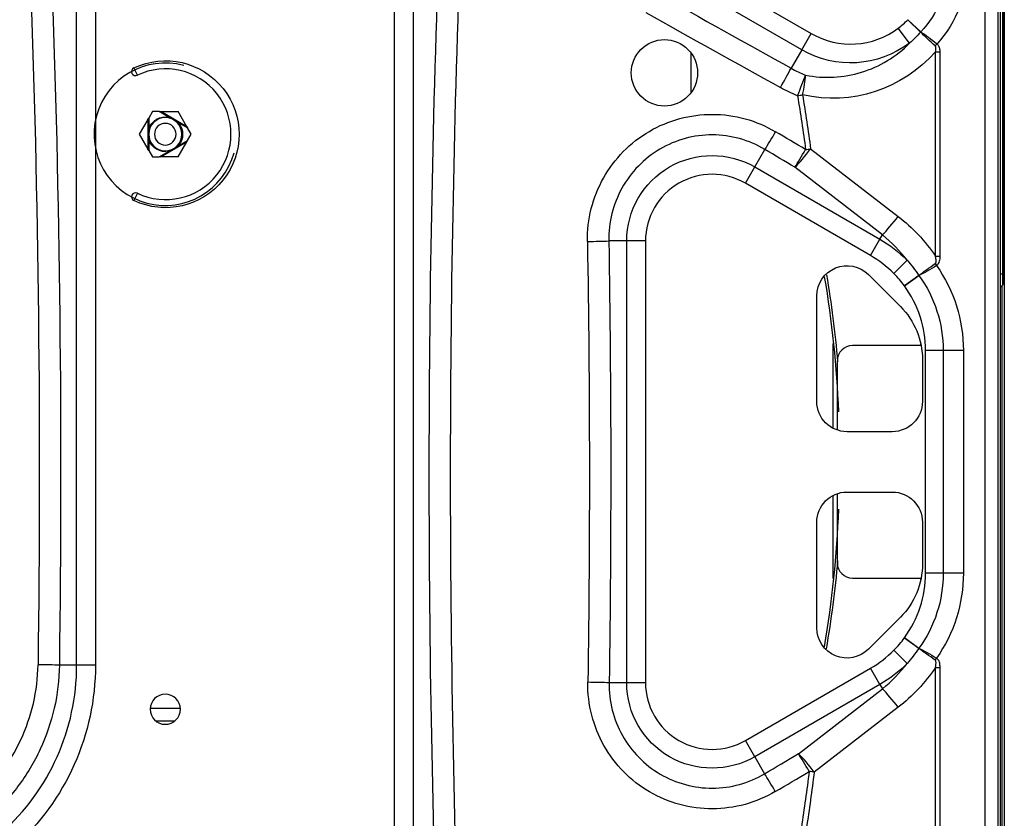
# Model space of a CAD drawing. Units: inches. Extents: x 0 to 10414, y 0 to 7427.
# Drawn here: x 2550 to 2876, y 2236 to 2500 of the extents above; entities that cross this region are included whole.
import ezdxf

# ---------------------------------------------------------------- set-up
doc = ezdxf.new("R2010")
doc.units = ezdxf.units.IN
doc.header["$MEASUREMENT"] = 0
doc.layers.add('LG-PRODUCT', color=3, linetype='Continuous')

# ---------------------------------------------------------------- blocks, each defined once
blk = doc.blocks.new('3')
at = {"layer": 'LG-PRODUCT'}
for p, q in [((11494.18, -4109.88), (11494.18, -4791.44)), ((11492.08, -4171.96), (11492.08, -4729.36)), ((11492.88, -4729.36), (11492.88, -4171.96)), ((11493.65, -4388.49), (11493.65, -4191.83)), ((11493.88, -4388.49), (11493.88, -4191.83)), ((11292.18, -4579.28), (11292.18, -4233.55)), ((11298.41, -4233.55), (11298.41, -4579.28)), ((11487.88, -4688.25), (11487.88, -4232.58)), ((11385.94, -4283.19), (11430.2, -4308.75)), ((11186.89, -4518.01), (11186.89, -4286.62)), ((11193.11, -4286.62), (11193.11, -4518.01)), ((11427.09, -4314.14), (11382.83, -4288.58)), ((11466.42, -4308.29), (11462.23, -4304.16)), ((11462.23, -4304.16), (11466.49, -4308.21)), ((11462.8, -4311.91), (11459.05, -4306.95)), ((11427.09, -4314.14), (11430.2, -4308.75)), ((11427.09, -4314.14), (11423.55, -4320.27)), ((11471.31, -4312.88), (11471.92, -4312.17)), ((11471.35, -4382.5), (11471.35, -4314.79)), ((11471.35, -4314.79), (11472.82, -4314.79)), ((11472.82, -4314.79), (11472.82, -4382.5)), ((11390.33, -4315.27), (11390.33, -4328.22)), ((11207.01, -4322.58), (11205.86, -4320.15)), ((11211.98, -4334.62), (11210.75, -4336.75)), ((11214.26, -4334.62), (11211.98, -4334.62)), ((11217.55, -4336.52), (11214.26, -4334.62)), ((11214.26, -4334.62), (11214.76, -4334.62)), ((11214.76, -4334.62), (11220.52, -4334.62)), ((11223.4, -4339.61), (11214.76, -4334.62)), ((11223.4, -4339.61), (11220.52, -4334.62)), ((11210.5, -4337.19), (11207.65, -4342.12)), ((11210.5, -4337.19), (11210.75, -4336.75)), ((11210.5, -4337.19), (11210.5, -4347.06)), ((11210.75, -4336.75), (11210.75, -4340.45)), ((11223.65, -4340.04), (11220.45, -4338.2)), ((11223.4, -4339.61), (11223.65, -4340.04)), ((11224.85, -4342.12), (11223.65, -4340.04)), ((11207.65, -4342.12), (11210.5, -4347.06)), ((11210.75, -4343.8), (11210.75, -4347.49)), ((11220.45, -4346.05), (11223.65, -4344.2)), ((11223.65, -4344.2), (11223.4, -4344.63)), ((11223.65, -4344.2), (11224.85, -4342.12)), ((11210.75, -4347.49), (11210.5, -4347.06)), ((11210.75, -4347.49), (11211.98, -4349.62)), ((11214.26, -4349.62), (11217.55, -4347.72)), ((11214.76, -4349.62), (11223.4, -4344.63)), ((11220.52, -4349.62), (11223.4, -4344.63)), ((11411.54, -4352.97), (11414.89, -4347.17)), ((11430.03, -4346.95), (11459, -4369.34)), ((11211.98, -4349.62), (11214.26, -4349.62)), ((11214.76, -4349.62), (11214.26, -4349.62)), ((11220.52, -4349.62), (11214.76, -4349.62)), ((11408.43, -4358.36), (11411.54, -4352.97)), ((11411.54, -4352.97), (11452.97, -4376.89)), ((11453.8, -4375.46), (11424.83, -4353.07)), ((11449.86, -4382.28), (11408.43, -4358.36)), ((11207.01, -4361.67), (11205.86, -4364.09)), ((11449.86, -4382.28), (11452.97, -4376.89)), ((11452.97, -4376.89), (11453.8, -4375.46)), ((11369.11, -4377.47), (11363.17, -4377.47)), ((11369.11, -4523.85), (11369.11, -4377.47)), ((11375.33, -4377.47), (11369.11, -4377.47)), ((11375.33, -4377.47), (11375.33, -4523.85)), ((11471.35, -4382.5), (11472.82, -4382.5)), ((11457.59, -4388.26), (11462.03, -4383.89)), ((11471.29, -4384.97), (11471.73, -4385.62)), ((11449.15, -4388.59), (11459.76, -4399.19)), ((11461.14, -4392.38), (11465.85, -4388.87)), ((11465.89, -4388.93), (11461.14, -4392.38)), ((11493.65, -4388.49), (11492.88, -4388.49)), ((11493.65, -4392.06), (11493.65, -4388.49)), ((11493.65, -4388.49), (11493.88, -4388.49)), ((11493.88, -4391.49), (11493.88, -4388.49)), ((11493.65, -4392.06), (11492.88, -4392.82)), ((11493.38, -4392.33), (11493.38, -4599)), ((11432.08, -4430.66), (11432.08, -4395.66)), ((11437.33, -4411.45), (11437.33, -4439.46)), ((11466.63, -4412.16), (11443.88, -4412.16)), ((11466.54, -4412.16), (11466.54, -4411.67)), ((11468.08, -4487.56), (11468.08, -4413.76)), ((11473.95, -4413.76), (11468.08, -4413.76)), ((11473.95, -4413.76), (11473.95, -4487.56)), ((11480.62, -4413.76), (11473.95, -4413.76)), ((11480.62, -4413.76), (11480.62, -4487.56)), ((11438.88, -4440.13), (11438.88, -4417.16)), ((11467.08, -4416.87), (11467.08, -4430.66)), ((11457.08, -4440.66), (11442.08, -4440.66)), ((11437.33, -4461.86), (11437.33, -4489.34)), ((11438.88, -4484.16), (11438.88, -4461.18)), ((11442.08, -4460.66), (11457.08, -4460.66)), ((11432.08, -4505.66), (11432.08, -4470.66)), ((11467.08, -4470.66), (11467.08, -4484.45)), ((11473.95, -4487.56), (11468.08, -4487.56)), ((11480.62, -4487.56), (11473.95, -4487.56)), ((11443.88, -4489.16), (11466.63, -4489.16)), ((11466.54, -4489.65), (11466.54, -4489.16)), ((11459.76, -4502.12), (11449.15, -4512.73)), ((11465.85, -4512.45), (11461.14, -4508.94)), ((11461.14, -4508.94), (11465.89, -4512.39)), ((11462.03, -4517.42), (11457.59, -4513.06)), ((11471.29, -4516.35), (11471.73, -4515.7)), ((11186.89, -4518.01), (11181.16, -4518.01)), ((11193.11, -4518.01), (11186.89, -4518.01)), ((11408.43, -4542.96), (11449.86, -4519.04)), ((11452.97, -4524.43), (11449.86, -4519.04)), ((11471.35, -4586.53), (11471.35, -4518.82)), ((11471.35, -4518.82), (11472.82, -4518.82)), ((11472.82, -4518.82), (11472.82, -4586.53)), ((11369.11, -4523.85), (11363.29, -4523.85)), ((11375.33, -4523.85), (11369.11, -4523.85)), ((11452.97, -4524.43), (11411.54, -4548.35)), ((11426, -4547.34), (11453.8, -4525.86)), ((11452.97, -4524.43), (11453.8, -4525.86)), ((11221.24, -4532.41), (11211.24, -4532.41)), ((11459, -4531.98), (11431.21, -4553.46)), ((11212.97, -4536.41), (11219.51, -4536.41)), ((11411.54, -4548.35), (11408.43, -4542.96)), ((11411.54, -4548.35), (11414.79, -4553.98))]:
    blk.add_line(p, q, dxfattribs=at)
at = {"layer": 'LG-PRODUCT', "extrusion": (0, 0, -1)}
for centre, radius in [((-11216.25, -4342.12), 5.5), ((-11216.25, -4342.12), 3.59), ((-11216.25, -4532.62), 5)]:
    blk.add_circle(centre, radius, dxfattribs=at)
for centre, radius, start, end in [((-11443.27, -4286.11), 32.05, 180, 223.589), ((-11443.27, -4286.11), 38.72, 180, 222.2918), ((-11443.27, -4286.11), 32.36, 232.877, 300), ((-11216.34, -4342.12), 24.34, 64.4886, 295.5114), ((-11216.25, -4342.12), 5.75, 16.9574, 103.0426), ((-11216.25, -4342.12), 5.75, 136.9574, 223.0426), ((-11216.25, -4342.12), 5.75, 256.9574, 343.0426), ((-11397.4, -4377.47), 28.29, 0, 120), ((-11431.68, -4413.76), 42.58, 120, 135.458), ((-11442.08, -4395.66), 10, 0, 135), ((-11431.68, -4413.76), 48.94, 144.9025, 180), ((-11431.68, -4413.76), 42.27, 144.0302, 180), ((-11442.08, -4416.87), 25, 135, 180), ((-11442.08, -4430.66), 10, 270, 0), ((-11457.08, -4430.66), 10, 180, 270), ((-11442.08, -4470.66), 10, 0, 90), ((-11457.08, -4470.66), 10, 90, 180), ((-11442.08, -4484.45), 25, 180, 225), ((-11431.68, -4487.56), 42.27, 180, 215.9698), ((-11431.68, -4487.56), 48.94, 180, 215.0975), ((-11442.08, -4505.66), 10, 225, 360), ((-11112.32, -4518.01), 80.79, 180, 228.1404), ((-11431.68, -4487.56), 42.58, 224.542, 240), ((-11397.4, -4523.85), 28.29, 240, 0)]:
    blk.add_arc(centre, radius, start, end, dxfattribs=at)
at = {"layer": 'LG-PRODUCT'}
for centre, radius, start, end in [((11443.27, -4286.11), 26.14, 240, 307.123), ((11216.25, -4342.12), 23.59, 75, 345), ((11206.43, -4321.37), 1.34, 115.5114, 295.5114), ((11216.34, -4342.12), 21.66, 244.4886, 115.5114), ((11397.4, -4377.47), 22.07, 60, 180), ((11206.43, -4362.88), 1.34, 64.4886, 244.4886), ((11431.68, -4413.76), 36.35, 44.542, 60), ((11431.68, -4413.76), 36.39, 0, 35.9698), ((11493.08, -4391.49), 0.8, 315, 0), ((11443.88, -4417.16), 5, 90, 180), ((11443.88, -4484.16), 5, 180, 270), ((11431.68, -4487.56), 36.39, 324.0302, 0), ((11431.68, -4487.56), 36.35, 300, 315.458), ((11112.32, -4518.01), 74.57, 311.8596, 0), ((11397.4, -4523.85), 22.07, 180, 300)]:
    blk.add_arc(centre, radius, start, end, dxfattribs=at)
at = {"layer": 'LG-PRODUCT', "extrusion": (0, 0, -1)}
for centre, major_axis, ratio, start_param, end_param in [((15776.18, -4454.66), (4613.47, 0), 0.997832, 3.134218, 3.195048), ((15917.17, -4454.66), (4613.47, 0), 1, 3.114577, 3.189538), ((15924.24, -4454.66), (4613.47, 0), 0.997832, 3.114577, 3.189538), ((6561.05, -4454.66), (4613.47, 0), 0.997832, 6.246754, 6.296918), ((6568.12, -4454.66), (4613.47, 0), 1, 6.246754, 6.296918), ((2422.37, -4448.54), (12174.73, -3262.21), 0.267949, 5.464581, 5.46998), ((2419.14, -4454.65), (12174.69, -3254.1), 0.267446, 5.464884, 5.470283), ((11437.37, -4286.11), (44.74, 0), 0.985573, 0.708051, 1.796369), ((-15829.35, -4454.69), (-27265.15, -0.03), 0.168861, 3.114375, 3.118246), ((-15821.71, -4454.66), (-27259.17, 0), 0.169247, 3.114372, 3.118244), ((21042.9, -4457.05), (12385.64, -3269.65), 0.26729, 2.386024, 2.38729), ((20748.98, -4459.76), (12084.85, -3255.43), 0.268006, 2.376869, 2.378154), ((11423.66, -4413.76), (57.28, 0), 0.985573, 5.377355, 5.696389), ((6743.27, -4454.66), (4613.47, 0), 0.997832, 6.266453, 6.298183), ((6750.34, -4454.66), (4613.47, 0), 1, 6.266453, 6.298183), ((11423.66, -4487.56), (57.28, 0), 0.985573, 0.586796, 0.90583), ((20907.35, -4447.61), (-12263.17, -3268.78), 0.267893, 0.759937, 0.76137), ((20878.4, -4454.09), (-12229.81, -3258.19), 0.267411, 0.760613, 0.762049), ((-15821.72, -4454.66), (-27257.51, 0), 0.168885, 3.16301, 3.167021), ((-15821.76, -4454.66), (27259.22, 0), 0.169246, 0.021417, 0.025427)]:
    blk.add_ellipse(centre, major_axis=major_axis, ratio=ratio, start_param=start_param, end_param=end_param, dxfattribs=at)
at = {"layer": 'LG-PRODUCT'}
for centre, major_axis, ratio, start_param, end_param in [((11462.23, -4304.16), (5.43, 6.92), 0.665738, 4.637075, 4.648875), ((11420.02, -4326.39), (4.88, 8.73), 0.013577, 4.688122, 5.497695), ((11425.69, -4329.09), (-3.69, -9.29), 0.010054, 1.545499, 2.356144), ((11425.69, -4329.09), (-2.21, -9.75), 0.162875, 1.607617, 2.342567), ((11425.69, -4329.09), (9.87, 1.59), 0.026873, 4.708066, 4.8779), ((11418.43, -4341.05), (-5.11, -8.6), 0.012583, 0.785477, 1.549625), ((11428.36, -4346.95), (6.11, 7.91), 0.132735, 3.935959, 4.814607), ((11428.36, -4346.95), (-5.1, -8.6), 0.011916, 0.785469, 1.550716), ((11428.36, -4346.95), (9.91, 1.37), 0.023128, 4.709198, 4.87846), ((11457.33, -4369.34), (6.11, 7.91), 0.132735, 3.935959, 4.814607), ((11356.09, -4377.47), (10, 0.17), 0.016729, 4.712109, 5.497647), ((11461.14, -4392.38), (4.58, -7.52), 0.666206, 1.624802, 1.633855), ((11461.14, -4508.94), (4.58, 7.52), 0.666206, 4.64933, 4.658384), ((11174.09, -4518.01), (-10, 0.14), 0.013731, 3.927085, 4.712578), ((11356.22, -4523.85), (10, -0.15), 0.014996, 0.785511, 1.571021), ((11457.33, -4531.98), (6.11, -7.91), 0.132735, 1.468578, 2.347227), ((11429.54, -4553.46), (5.09, -8.61), 0.010911, 1.589226, 2.356135), ((11429.54, -4553.46), (6.11, -7.91), 0.132735, 1.468578, 2.347227), ((11429.54, -4553.46), (9.92, -1.26), 0.021246, 1.404476, 1.573485), ((11418.33, -4560.1), (-5.1, 8.6), 0.01166, 4.732049, 5.497719)]:
    blk.add_ellipse(centre, major_axis=major_axis, ratio=ratio, start_param=start_param, end_param=end_param, dxfattribs=at)
for points in [[(11459.05, -4306.95), (11460.17, -4306.1), (11461.24, -4305.17), (11462.23, -4304.16)], [(11466.42, -4308.29), (11465.3, -4309.58), (11464.09, -4310.79), (11462.8, -4311.91)], [(11471.31, -4312.88), (11469.47, -4311.22), (11467.71, -4309.59), (11466.42, -4308.29)], [(11466.49, -4308.21), (11468.08, -4309.17), (11470, -4310.6), (11471.92, -4312.17)], [(11423.55, -4320.27), (11425.12, -4321.14), (11426.72, -4321.89), (11428.37, -4322.55)], [(11425.69, -4329.36), (11423.74, -4328.59), (11421.85, -4327.69), (11420.02, -4326.67)], [(11462.03, -4383.89), (11459.63, -4380.77), (11456.89, -4377.96), (11453.8, -4375.46)], [(11462.03, -4383.89), (11463.41, -4385.47), (11464.68, -4387.12), (11465.85, -4388.87)], [(11465.85, -4388.87), (11467.32, -4387.77), (11469.27, -4386.38), (11471.29, -4384.97)], [(11471.73, -4385.62), (11469.63, -4386.93), (11467.56, -4388.12), (11465.89, -4388.93)], [(11434.56, -4389.31), (11437.08, -4404.14), (11438.64, -4419.07), (11439.22, -4434.1)], [(11435.26, -4388.67), (11436.91, -4398.24), (11438.15, -4407.86), (11438.98, -4417.51)], [(11461.14, -4392.38), (11460.05, -4390.93), (11458.87, -4389.55), (11457.59, -4388.26)], [(11439.23, -4466.33), (11438.66, -4481.65), (11437.07, -4496.86), (11434.47, -4511.94)], [(11438.98, -4483.36), (11438.12, -4493.16), (11436.85, -4502.91), (11435.17, -4512.61)], [(11457.59, -4513.06), (11458.87, -4511.76), (11460.05, -4510.39), (11461.14, -4508.94)], [(11465.85, -4512.45), (11464.68, -4514.19), (11463.41, -4515.85), (11462.03, -4517.42)], [(11471.29, -4516.35), (11469.27, -4514.94), (11467.32, -4513.55), (11465.85, -4512.45)], [(11465.89, -4512.39), (11467.56, -4513.19), (11469.63, -4514.39), (11471.73, -4515.7)], [(11453.8, -4525.86), (11456.89, -4523.36), (11459.63, -4520.55), (11462.03, -4517.42)]]:
    blk.add_open_spline(points, degree=3, dxfattribs=at)
for points, knots in [([(11370.6, -4321.77), (11370.6, -4324.68), (11371.79, -4327.52), (11375.85, -4331.58), (11378.73, -4332.77), (11384.47, -4332.78), (11387.32, -4331.61), (11391.43, -4327.5), (11392.6, -4324.65), (11392.6, -4318.91), (11391.41, -4316.04), (11387.36, -4311.97), (11384.51, -4310.78), (11378.71, -4310.77), (11375.86, -4311.96), (11371.8, -4316.02), (11370.6, -4318.87), (11370.6, -4321.77)], [0, 0, 0, 0, 0.125, 0.125, 0.25, 0.25, 0.375, 0.375, 0.5, 0.5, 0.625, 0.625, 0.75, 0.75, 0.875, 0.875, 1, 1, 1, 1]), ([(11428.37, -4322.55), (11431.47, -4323.15), (11434.57, -4323.37), (11440.8, -4323.04), (11443.93, -4322.49), (11449.88, -4320.67), (11452.77, -4319.37), (11458.14, -4316.11), (11460.59, -4314.17), (11462.8, -4311.91)], [0, 0, 0, 0, 0.25, 0.25, 0.5, 0.5, 0.75, 0.75, 1, 1, 1, 1]), ([(11471.35, -4314.79), (11471.44, -4314.5), (11471.51, -4314.2), (11471.55, -4313.76), (11471.56, -4313.63), (11471.54, -4313.37), (11471.52, -4313.24), (11471.44, -4313.06), (11471.41, -4312.99), (11471.34, -4312.92), (11471.33, -4312.9), (11471.31, -4312.88)], [0, 0, 0, 0, 0.458377, 0.458377, 0.663362, 0.663362, 0.851919, 0.851919, 0.961964, 0.961964, 1, 1, 1, 1]), ([(11471.92, -4312.17), (11472.05, -4312.29), (11472.17, -4312.42), (11472.49, -4312.89), (11472.63, -4313.27), (11472.79, -4314.02), (11472.82, -4314.41), (11472.82, -4314.79)], [0, 0, 0, 0, 0.186535, 0.186535, 0.597327, 0.597327, 1, 1, 1, 1]), ([(11217.55, -4336.52), (11217.55, -4336.52), (11217.55, -4336.52), (11217.71, -4336.58), (11217.86, -4336.65), (11218.37, -4336.88), (11218.72, -4337.05), (11219.21, -4337.33), (11219.35, -4337.42), (11219.82, -4337.72), (11220.14, -4337.95), (11220.45, -4338.2), (11220.45, -4338.2), (11220.45, -4338.2)], [0, 0, 0, 0, 0.001738, 0.001738, 0.15024, 0.15024, 0.500052, 0.500052, 0.648517, 0.648517, 0.998262, 0.998262, 1, 1, 1, 1]), ([(11356.09, -4377.64), (11356.03, -4373.95), (11356.45, -4370.33), (11358.26, -4363.21), (11359.62, -4359.8), (11363.19, -4353.45), (11365.42, -4350.47), (11370.52, -4345.28), (11373.45, -4343), (11382.9, -4337.48), (11390.17, -4335.51), (11404.8, -4335.54), (11412.08, -4337.53), (11418.43, -4341.29)], [0, 0, 0, 0, 0.125, 0.125, 0.25, 0.25, 0.375, 0.375, 0.5, 0.5, 0.75, 0.75, 1, 1, 1, 1]), ([(11210.75, -4340.45), (11210.75, -4340.45), (11210.75, -4340.45), (11210.72, -4340.62), (11210.7, -4340.78), (11210.65, -4341.34), (11210.62, -4341.73), (11210.62, -4342.29), (11210.63, -4342.46), (11210.65, -4343.01), (11210.69, -4343.41), (11210.75, -4343.8), (11210.75, -4343.8), (11210.75, -4343.8)], [0, 0, 0, 0, 0.001738, 0.001738, 0.15024, 0.15024, 0.500052, 0.500052, 0.648517, 0.648517, 0.998262, 0.998262, 1, 1, 1, 1]), ([(11414.89, -4347.17), (11409.62, -4344.02), (11403.57, -4342.35), (11391.39, -4342.32), (11385.34, -4343.97), (11374.88, -4350.13), (11370.46, -4354.67), (11364.57, -4365.26), (11363.04, -4371.33), (11363.17, -4377.47)], [0, 0, 0, 0, 0.25, 0.25, 0.5, 0.5, 0.75, 0.75, 1, 1, 1, 1]), ([(11217.55, -4347.72), (11217.55, -4347.72), (11217.55, -4347.72), (11217.71, -4347.66), (11217.86, -4347.6), (11218.37, -4347.37), (11218.72, -4347.19), (11219.21, -4346.91), (11219.35, -4346.82), (11219.82, -4346.52), (11220.14, -4346.29), (11220.45, -4346.05), (11220.45, -4346.05), (11220.45, -4346.05)], [0, 0, 0, 0, 0.001738, 0.001738, 0.15024, 0.15024, 0.500052, 0.500052, 0.648517, 0.648517, 0.998262, 0.998262, 1, 1, 1, 1]), ([(11471.29, -4384.97), (11471.35, -4384.93), (11471.39, -4384.88), (11471.46, -4384.78), (11471.48, -4384.73), (11471.57, -4384.5), (11471.59, -4384.29), (11471.6, -4383.66), (11471.52, -4383.22), (11471.4, -4382.7), (11471.38, -4382.6), (11471.35, -4382.5)], [0, 0, 0, 0, 0.076091, 0.076091, 0.138128, 0.138128, 0.368628, 0.368628, 0.882112, 0.882112, 1, 1, 1, 1]), ([(11472.82, -4382.5), (11472.82, -4383.08), (11472.78, -4383.65), (11472.48, -4384.75), (11472.21, -4385.3), (11471.73, -4385.62)], [0, 0, 0, 0, 0.5, 0.5, 1, 1, 1, 1]), ([(11471.35, -4518.82), (11471.44, -4518.47), (11471.51, -4518.13), (11471.6, -4517.46), (11471.62, -4517.14), (11471.54, -4516.74), (11471.51, -4516.66), (11471.46, -4516.54), (11471.43, -4516.5), (11471.37, -4516.42), (11471.33, -4516.38), (11471.29, -4516.35)], [0, 0, 0, 0, 0.413721, 0.413721, 0.78677, 0.78677, 0.88305, 0.88305, 0.942199, 0.942199, 1, 1, 1, 1]), ([(11471.73, -4515.7), (11471.8, -4515.75), (11471.88, -4515.81), (11472.1, -4516.02), (11472.24, -4516.2), (11472.54, -4516.75), (11472.66, -4517.17), (11472.8, -4517.99), (11472.82, -4518.4), (11472.82, -4518.82)], [0, 0, 0, 0, 0.079742, 0.079742, 0.270517, 0.270517, 0.637935, 0.637935, 1, 1, 1, 1]), ([(11152.97, -4563.15), (11156.24, -4560.32), (11159.16, -4557.2), (11164.32, -4550.37), (11166.57, -4546.64), (11171.98, -4535.05), (11173.97, -4526.52), (11174.09, -4517.88)], [0, 0, 0, 0, 0.25, 0.25, 0.5, 0.5, 1, 1, 1, 1]), ([(11181.16, -4518.01), (11181.04, -4527.67), (11178.84, -4537.21), (11172.83, -4550.17), (11170.33, -4554.34), (11164.58, -4561.98), (11161.33, -4565.48), (11157.69, -4568.65)], [0, 0, 0, 0, 0.5, 0.5, 0.75, 0.75, 1, 1, 1, 1]), ([(11418.33, -4559.87), (11415.17, -4561.74), (11411.83, -4563.16), (11404.78, -4565.1), (11401.15, -4565.59), (11393.9, -4565.62), (11390.22, -4565.13), (11383.23, -4563.25), (11379.81, -4561.83), (11370.4, -4556.34), (11365.14, -4550.99), (11357.98, -4538.31), (11356.11, -4531.04), (11356.22, -4523.7)], [0, 0, 0, 0, 0.125, 0.125, 0.25, 0.25, 0.375, 0.375, 0.5, 0.5, 0.75, 0.75, 1, 1, 1, 1]), ([(11363.29, -4523.85), (11363.18, -4529.95), (11364.71, -4536), (11370.62, -4546.57), (11374.98, -4551.03), (11385.39, -4557.15), (11391.48, -4558.79), (11403.54, -4558.75), (11409.55, -4557.11), (11414.79, -4553.98)], [0, 0, 0, 0, 0.25, 0.25, 0.5, 0.5, 0.75, 0.75, 1, 1, 1, 1])]:
    blk.add_open_spline(points, degree=3, knots=knots, dxfattribs=at)

msp = doc.modelspace()

# ---------------------------------------------------------------- block references
msp.add_blockref('3', (-8618.19, 6804.35))

doc.saveas('drawing.dxf')
